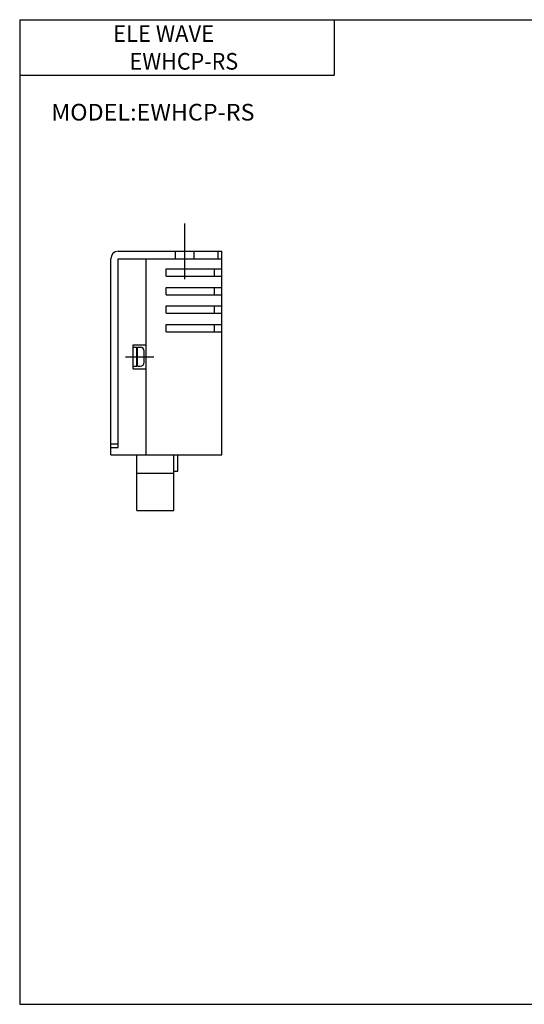
# Model space of a CAD drawing. Extents: x -194 to 195, y -134 to 133.
# Drawn here: x -194 to -58, y -134 to 133 of the extents above; entities that cross this region are included whole.
import ezdxf

# ---------------------------------------------------------------- set-up
doc = ezdxf.new("R2010")
doc.units = 0
doc.header["$MEASUREMENT"] = 0
doc.layers.get('0').update_dxf_attribs({"linetype": 'CONTINUOUS'})

# ---------------------------------------------------------------- blocks, each defined once
blk = doc.blocks.new('EWHC-R-2')
at = {"color": 2, "linetype": 'Continuous'}
for p, q in [((0, -7.5), (0, 7.5)), ((-16, -28.5), (-8.4, -28.5))]:
    blk.add_line(p, q, dxfattribs=at)
at = {"color": 7, "linetype": 'Continuous'}
for p, q in [((-18, 0), (10, 0)), ((-2.5, -2), (-2.5, 0)), ((2.5, -2), (2.5, 0)), ((9, -2), (9, 0)), ((10, -55), (10, 0)), ((-20, -55), (-20, -2)), ((-18, -2), (10, -2)), ((-18, -53), (-18, -2)), ((-10.4, -55), (-10.4, -2)), ((-5, -4.76), (10, -4.76)), ((-5, -6.74), (-5, -4.76)), ((8, -6.74), (8, -4.76)), ((-5, -6.74), (10, -6.74)), ((-5, -9.76), (10, -9.76)), ((-5, -11.74), (-5, -9.76)), ((8, -11.74), (8, -9.76)), ((-5, -11.74), (10, -11.74)), ((-5, -14.76), (10, -14.76)), ((-5, -16.74), (-5, -14.76)), ((8, -16.74), (8, -14.76)), ((-5, -16.74), (10, -16.74)), ((-5, -19.76), (10, -19.76)), ((-5, -21.74), (-5, -19.76)), ((8, -21.74), (8, -19.76)), ((-5, -21.74), (10, -21.74)), ((-14, -25.25), (-10.4, -25.25)), ((-14, -31.75), (-14, -25.25)), ((-14, -25.94), (-13, -25.94)), ((-13, -31.06), (-13, -25.94)), ((-12.8, -31.06), (-12.8, -25.94)), ((-12.8, -25.94), (-12, -25.94)), ((-11, -30.06), (-11, -26.94)), ((-14, -31.06), (-13, -31.06)), ((-14, -31.75), (-10.4, -31.75)), ((-12.8, -31.06), (-12, -31.06)), ((-20, -52), (-18, -52)), ((-20, -53), (-18, -53)), ((-20, -55), (10, -55)), ((-13, -70), (-13, -55)), ((-3, -70), (-3, -55)), ((-1.93, -59.4), (-1.93, -55)), ((-13, -60), (-3, -60)), ((-3, -59.4), (-1.93, -59.4)), ((-13, -70), (-3, -70))]:
    blk.add_line(p, q, dxfattribs=at)
for centre, radius, start, end in [((-18, -2), 2, 90, 180), ((-12, -26.94), 1, 0, 90), ((-12, -30.06), 1, 270, 0)]:
    blk.add_arc(centre, radius, start, end, dxfattribs=at)

msp = doc.modelspace()

# ---------------------------------------------------------------- linework, layer by layer
at = {"color": 7, "linetype": 'Continuous'}
for p, q in [((-194.25, 132.6), (-194.25, -133.5)), ((-194.25, 132.6), (194.8, 132.6)), ((-109.25, 132.6), (-109.25, 117.6)), ((-194.25, 117.6), (-109.25, 117.6)), ((-194.25, -133.5), (194.8, -133.5))]:
    msp.add_line(p, q, dxfattribs=at)

# ---------------------------------------------------------------- block references
at = {"linetype": 'ByBlock'}
msp.add_blockref('EWHC-R-2', (-149.63, 70), dxfattribs=at)

# ---------------------------------------------------------------- texts
at = {"color": 7, "linetype": 'Continuous'}
for s, width, p in [('ELE WAVE', 0.968, (-169.02, 126.6)), ('EWHCP-RS', 0.947, (-164.54, 119.1)), ('MODEL:EWHCP-RS', 1.029, (-185.73, 105.35))]:
    msp.add_text(s, height=4.5, dxfattribs=dict(at, width=width)).set_placement(p)

doc.saveas('drawing.dxf')
